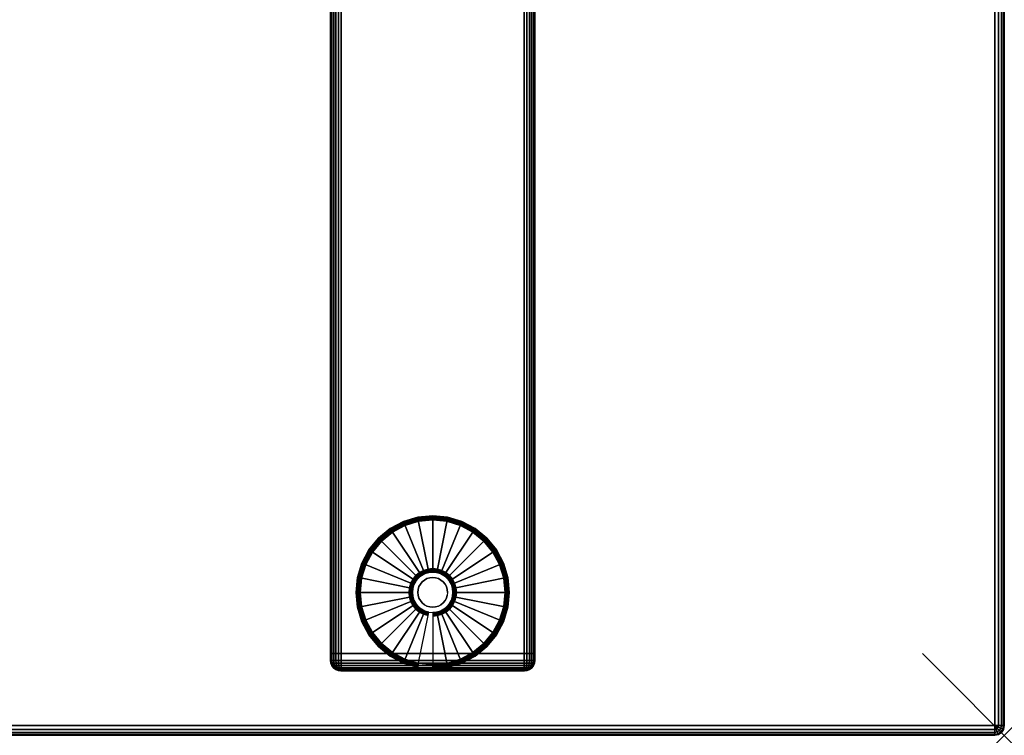
# Model space of a CAD drawing. Units: inches. Extents: x -0.2 to 48, y -24 to 0.
# Drawn here: x 35.9 to 48, y -24 to -15.2 of the extents above; entities that cross this region are included whole.
import ezdxf

# ---------------------------------------------------------------- set-up
doc = ezdxf.new("R2010")
doc.units = ezdxf.units.IN
doc.header["$MEASUREMENT"] = 0
doc.header["$PDMODE"] = 3
doc.header["$PDSIZE"] = 1
for name, color, linetype in [('A-FURN-3-NODE', 7, 'Continuous'), ('A-FURN-3-TABLE-LEG-FOOT', 253, 'Continuous'), ('A-FURN-3-TABLE-LEG-FOOT-TRIM', 251, 'Continuous'), ('A-FURN-3-TABLE-LEG-GLIDE', 253, 'Continuous'), ('A-FURN-3-TABLE-SURFACE-BOTTOM', 255, 'Continuous'), ('A-FURN-3-TABLE-SURFACE-EDGE', 255, 'Continuous'), ('A-FURN-3-TABLE-SURFACE-TOP-HPL-TFL', 255, 'Continuous')]:
    doc.layers.add(name, color=color, linetype=linetype)

msp = doc.modelspace()

# ---------------------------------------------------------------- linework, layer by layer
at = {"layer": 'A-FURN-3-NODE'}
msp.add_point((48, -24), dxfattribs=at)
at = {"layer": 'A-FURN-3-TABLE-LEG-FOOT-TRIM'}
for points, invisible_edges in [([(39.875, -23.21, 0.905), (39.875, -23.21, 0.904), (42.125, -23.21, 0.904), (42.125, -23.21, 0.905)], 10), ([(39.875, -23.21, 0.904), (39.876, -23.21, 0.903), (42.124, -23.21, 0.903), (42.125, -23.21, 0.904)], 10), ([(39.875, -23.21, 0.905), (42.125, -23.21, 0.905), (42.125, -23.21, 1.645), (39.875, -23.21, 1.645)], 5), ([(39.876, -23.21, 1.648), (39.875, -23.21, 1.646), (42.125, -23.21, 1.646), (42.124, -23.21, 1.648)], 10), ([(39.875, -23.21, 1.646), (39.875, -23.21, 1.645), (42.125, -23.21, 1.645), (42.125, -23.21, 1.646)], 10), ([(39.876, -23.21, 0.903), (39.876, -23.21, 0.901), (42.124, -23.21, 0.901), (42.124, -23.21, 0.903)], 10), ([(39.876, -23.21, 0.901), (39.877, -23.21, 0.901), (42.122, -23.21, 0.901), (42.124, -23.21, 0.901)], 10), ([(39.877, -23.21, 1.649), (39.876, -23.21, 1.649), (42.124, -23.21, 1.649), (42.122, -23.21, 1.649)], 10), ([(39.876, -23.21, 1.649), (39.876, -23.21, 1.648), (42.124, -23.21, 1.648), (42.124, -23.21, 1.649)], 10), ([(39.877, -23.21, 0.901), (39.879, -23.21, 0.9), (42.121, -23.21, 0.9), (42.122, -23.21, 0.901)], 10), ([(39.879, -23.21, 1.65), (39.877, -23.21, 1.649), (42.122, -23.21, 1.649), (42.121, -23.21, 1.65)], 10), ([(39.879, -23.21, 0.9), (39.88, -23.21, 0.9), (42.12, -23.21, 0.9), (42.121, -23.21, 0.9)], 8), ([(39.88, -23.21, 1.65), (39.879, -23.21, 1.65), (42.121, -23.21, 1.65), (42.12, -23.21, 1.65)], 2)]:
    msp.add_3dface(points, dxfattribs=dict(at, invisible_edges=invisible_edges))
at = {"layer": 'A-FURN-3-TABLE-LEG-GLIDE'}
for points, invisible_edges in [([(41.34, -21.43), (41.493, -21.512), (40.507, -21.512), (40.66, -21.43)], 10), ([(41.173, -21.38), (41.34, -21.43), (40.66, -21.43), (40.827, -21.38)], 10), ([(41, -21.362), (41.173, -21.38), (40.827, -21.38), (41, -21.362)], 2), ([(41.493, -21.512), (41.628, -21.622), (40.372, -21.622), (40.507, -21.512)], 10), ([(41.628, -21.622), (41.738, -21.757), (40.262, -21.757), (40.372, -21.622)], 10), ([(41.738, -21.757), (41.82, -21.91), (40.18, -21.91), (40.262, -21.757)], 10), ([(41.82, -21.91), (41.87, -22.077), (40.13, -22.077), (40.18, -21.91)], 10), ([(40.862, -22.044, 0.396), (40.825, -22.075, 0.396), (40.871, -22.121, 0.396), (40.899, -22.099, 0.396)], 10), ([(40.905, -22.021, 0.396), (40.862, -22.044, 0.396), (40.899, -22.099, 0.396), (40.93, -22.082, 0.396)], 10), ([(40.952, -22.007, 0.396), (40.905, -22.021, 0.396), (40.93, -22.082, 0.396), (40.964, -22.071, 0.396)], 10), ([(41, -22.002, 0.396), (40.952, -22.007, 0.396), (40.964, -22.071, 0.396), (41, -22.068, 0.396)], 10), ([(41.048, -22.007, 0.396), (41, -22.002, 0.396), (41, -22.068, 0.396), (41.036, -22.071, 0.396)], 10), ([(41.095, -22.021, 0.396), (41.048, -22.007, 0.396), (41.036, -22.071, 0.396), (41.07, -22.082, 0.396)], 10), ([(41.138, -22.044, 0.396), (41.095, -22.021, 0.396), (41.07, -22.082, 0.396), (41.101, -22.099, 0.396)], 10), ([(41.175, -22.075, 0.396), (41.138, -22.044, 0.396), (41.101, -22.099, 0.396), (41.129, -22.121, 0.396)], 10), ([(41.87, -22.077), (41.887, -22.25), (40.112, -22.25), (40.13, -22.077)], 10), ([(40.771, -22.155, 0.396), (40.757, -22.202, 0.396), (40.821, -22.214, 0.396), (40.832, -22.18, 0.396)], 10), ([(40.794, -22.112, 0.396), (40.771, -22.155, 0.396), (40.832, -22.18, 0.396), (40.849, -22.149, 0.396)], 10), ([(40.825, -22.075, 0.396), (40.794, -22.112, 0.396), (40.849, -22.149, 0.396), (40.871, -22.121, 0.396)], 10), ([(41.206, -22.112, 0.396), (41.175, -22.075, 0.396), (41.129, -22.121, 0.396), (41.151, -22.149, 0.396)], 10), ([(41.229, -22.155, 0.396), (41.206, -22.112, 0.396), (41.151, -22.149, 0.396), (41.168, -22.18, 0.396)], 10), ([(41.243, -22.202, 0.396), (41.229, -22.155, 0.396), (41.168, -22.18, 0.396), (41.179, -22.214, 0.396)], 10), ([(41.887, -22.25), (41.87, -22.423), (40.13, -22.423), (40.112, -22.25)], 10), ([(40.757, -22.202, 0.396), (40.752, -22.25, 0.396), (40.818, -22.25, 0.396), (40.821, -22.214, 0.396)], 10), ([(40.752, -22.25, 0.396), (40.757, -22.298, 0.396), (40.821, -22.286, 0.396), (40.818, -22.25, 0.396)], 10), ([(40.757, -22.298, 0.396), (40.771, -22.345, 0.396), (40.832, -22.32, 0.396), (40.821, -22.286, 0.396)], 10), ([(41.229, -22.345, 0.396), (41.243, -22.298, 0.396), (41.179, -22.286, 0.396), (41.168, -22.32, 0.396)], 10), ([(41.247, -22.25, 0.396), (41.243, -22.202, 0.396), (41.179, -22.214, 0.396), (41.182, -22.25, 0.396)], 10), ([(41.243, -22.298, 0.396), (41.247, -22.25, 0.396), (41.182, -22.25, 0.396), (41.179, -22.286, 0.396)], 10), ([(41.87, -22.423), (41.82, -22.59), (40.18, -22.59), (40.13, -22.423)], 10), ([(40.771, -22.345, 0.396), (40.794, -22.388, 0.396), (40.849, -22.351, 0.396), (40.832, -22.32, 0.396)], 10), ([(40.794, -22.388, 0.396), (40.825, -22.425, 0.396), (40.871, -22.379, 0.396), (40.849, -22.351, 0.396)], 10), ([(40.825, -22.425, 0.396), (40.862, -22.456, 0.396), (40.899, -22.401, 0.396), (40.871, -22.379, 0.396)], 10), ([(40.862, -22.456, 0.396), (40.905, -22.479, 0.396), (40.93, -22.418, 0.396), (40.899, -22.401, 0.396)], 10), ([(40.905, -22.479, 0.396), (40.952, -22.493, 0.396), (40.964, -22.429, 0.396), (40.93, -22.418, 0.396)], 10), ([(41.048, -22.493, 0.396), (41.095, -22.479, 0.396), (41.07, -22.418, 0.396), (41.036, -22.429, 0.396)], 10), ([(41.095, -22.479, 0.396), (41.138, -22.456, 0.396), (41.101, -22.401, 0.396), (41.07, -22.418, 0.396)], 10), ([(41.138, -22.456, 0.396), (41.175, -22.425, 0.396), (41.129, -22.379, 0.396), (41.101, -22.401, 0.396)], 10), ([(41.175, -22.425, 0.396), (41.206, -22.388, 0.396), (41.151, -22.351, 0.396), (41.129, -22.379, 0.396)], 10), ([(41.206, -22.388, 0.396), (41.229, -22.345, 0.396), (41.168, -22.32, 0.396), (41.151, -22.351, 0.396)], 10), ([(40.952, -22.493, 0.396), (41, -22.497, 0.396), (41, -22.432, 0.396), (40.964, -22.429, 0.396)], 10), ([(41, -22.497, 0.396), (41.048, -22.493, 0.396), (41.036, -22.429, 0.396), (41, -22.432, 0.396)], 10), ([(41.82, -22.59), (41.738, -22.743), (40.262, -22.743), (40.18, -22.59)], 10), ([(41.738, -22.743), (41.628, -22.878), (40.372, -22.878), (40.262, -22.743)], 10), ([(41.628, -22.878), (41.493, -22.988), (40.507, -22.988), (40.372, -22.878)], 10), ([(41.493, -22.988), (41.34, -23.07), (40.66, -23.07), (40.507, -22.988)], 10), ([(41.34, -23.07), (41.173, -23.12), (40.827, -23.12), (40.66, -23.07)], 10), ([(41.173, -23.12), (41, -23.137), (41, -23.137), (40.827, -23.12)], 8)]:
    msp.add_3dface(points, dxfattribs=dict(at, invisible_edges=invisible_edges))
at = {"layer": 'A-FURN-3-TABLE-SURFACE-BOTTOM'}
msp.add_3dface([(0.118, -0.118, 27), (47.882, -0.118, 27), (47.882, -23.882, 27), (0.118, -23.882, 27)], dxfattribs=at)
at = {"layer": 'A-FURN-3-TABLE-SURFACE-TOP-HPL-TFL'}
msp.add_3dface([(0.118, -23.882, 28), (47.882, -23.882, 28), (47.882, -0.118, 28), (0.118, -0.118, 28)], dxfattribs=at)

# ---------------------------------------------------------------- meshes
at = {"layer": 'A-FURN-3-TABLE-LEG-FOOT'}
mesh = msp.add_polymesh((2, 29), dxfattribs=at)
for k, corner in enumerate([(42.12, -23, 1.775), (42.154, -23, 1.771), (42.185, -23, 1.758), (42.212, -23, 1.737), (42.233, -23, 1.71), (42.246, -23, 1.679), (42.25, -23, 1.645), (42.25, -23, 0.905), (42.246, -23, 0.871), (42.233, -23, 0.84), (42.212, -23, 0.813), (42.185, -23, 0.792), (42.154, -23, 0.779), (42.12, -23, 0.775), (39.88, -23, 0.775), (39.846, -23, 0.779), (39.815, -23, 0.792), (39.788, -23, 0.813), (39.767, -23, 0.84), (39.754, -23, 0.871), (39.75, -23, 0.905), (39.75, -23, 1.645), (39.754, -23, 1.679), (39.767, -23, 1.71), (39.788, -23, 1.737), (39.815, -23, 1.758), (39.846, -23, 1.771), (39.88, -23, 1.775), (42.12, -23, 1.775), (42.12, -1, 1.775), (42.154, -1, 1.771), (42.185, -1, 1.758), (42.212, -1, 1.737), (42.233, -1, 1.71), (42.246, -1, 1.679), (42.25, -1, 1.645), (42.25, -1, 0.905), (42.246, -1, 0.871), (42.233, -1, 0.84), (42.212, -1, 0.813), (42.185, -1, 0.792), (42.154, -1, 0.779), (42.12, -1, 0.775), (39.88, -1, 0.775), (39.846, -1, 0.779), (39.815, -1, 0.792), (39.788, -1, 0.813), (39.767, -1, 0.84), (39.754, -1, 0.871), (39.75, -1, 0.905), (39.75, -1, 1.645), (39.754, -1, 1.679), (39.767, -1, 1.71), (39.788, -1, 1.737), (39.815, -1, 1.758), (39.846, -1, 1.771), (39.88, -1, 1.775), (42.12, -1, 1.775)]):
    mesh.set_mesh_vertex(divmod(k, 29), corner)
at = {"layer": 'A-FURN-3-TABLE-LEG-FOOT-TRIM'}
mesh = msp.add_polymesh((29, 8), dxfattribs=at)
for k, corner in enumerate([(42.125, -23.21, 0.905), (42.157, -23.206, 0.905), (42.187, -23.193, 0.905), (42.213, -23.173, 0.905), (42.233, -23.147, 0.905), (42.246, -23.117, 0.905), (42.25, -23.085, 0.905), (42.25, -23, 0.905), (42.125, -23.21, 0.904), (42.156, -23.206, 0.895), (42.185, -23.193, 0.888), (42.21, -23.173, 0.881), (42.229, -23.147, 0.876), (42.241, -23.117, 0.872), (42.246, -23.085, 0.871), (42.246, -23, 0.871), (42.124, -23.21, 0.903), (42.152, -23.206, 0.886), (42.178, -23.193, 0.871), (42.201, -23.173, 0.858), (42.218, -23.147, 0.848), (42.229, -23.117, 0.842), (42.233, -23.085, 0.84), (42.233, -23, 0.84), (42.124, -23.21, 0.901), (42.146, -23.206, 0.879), (42.168, -23.193, 0.857), (42.186, -23.173, 0.839), (42.2, -23.147, 0.825), (42.209, -23.117, 0.816), (42.212, -23.085, 0.813), (42.212, -23, 0.813), (42.122, -23.21, 0.901), (42.139, -23.206, 0.873), (42.154, -23.193, 0.847), (42.167, -23.173, 0.824), (42.177, -23.147, 0.807), (42.183, -23.117, 0.796), (42.185, -23.085, 0.792), (42.185, -23, 0.792), (42.121, -23.21, 0.9), (42.13, -23.206, 0.869), (42.137, -23.193, 0.84), (42.144, -23.173, 0.815), (42.149, -23.147, 0.796), (42.153, -23.117, 0.784), (42.154, -23.085, 0.779), (42.154, -23, 0.779), (42.12, -23.21, 0.9), (42.12, -23.206, 0.868), (42.12, -23.193, 0.838), (42.12, -23.173, 0.812), (42.12, -23.147, 0.792), (42.12, -23.117, 0.779), (42.12, -23.085, 0.775), (42.12, -23, 0.775), (39.88, -23.21, 0.9), (39.88, -23.206, 0.868), (39.88, -23.193, 0.838), (39.88, -23.173, 0.812), (39.88, -23.147, 0.792), (39.88, -23.117, 0.779), (39.88, -23.085, 0.775), (39.88, -23, 0.775), (39.879, -23.21, 0.9), (39.87, -23.206, 0.869), (39.863, -23.193, 0.84), (39.856, -23.173, 0.815), (39.851, -23.147, 0.796), (39.847, -23.117, 0.784), (39.846, -23.085, 0.779), (39.846, -23, 0.779), (39.877, -23.21, 0.901), (39.861, -23.206, 0.873), (39.846, -23.193, 0.847), (39.833, -23.173, 0.824), (39.823, -23.147, 0.807), (39.817, -23.117, 0.796), (39.815, -23.085, 0.792), (39.815, -23, 0.792), (39.876, -23.21, 0.901), (39.854, -23.206, 0.879), (39.832, -23.193, 0.857), (39.814, -23.173, 0.839), (39.8, -23.147, 0.825), (39.791, -23.117, 0.816), (39.788, -23.085, 0.813), (39.788, -23, 0.813), (39.876, -23.21, 0.903), (39.848, -23.206, 0.886), (39.822, -23.193, 0.871), (39.799, -23.173, 0.858), (39.782, -23.147, 0.848), (39.771, -23.117, 0.842), (39.767, -23.085, 0.84), (39.767, -23, 0.84), (39.875, -23.21, 0.904), (39.844, -23.206, 0.895), (39.815, -23.193, 0.888), (39.79, -23.173, 0.881), (39.771, -23.147, 0.876), (39.759, -23.117, 0.872), (39.754, -23.085, 0.871), (39.754, -23, 0.871), (39.875, -23.21, 0.905), (39.843, -23.206, 0.905), (39.812, -23.193, 0.905), (39.787, -23.173, 0.905), (39.767, -23.147, 0.905), (39.754, -23.117, 0.905), (39.75, -23.085, 0.905), (39.75, -23, 0.905), (39.875, -23.21, 1.645), (39.843, -23.206, 1.645), (39.812, -23.193, 1.645), (39.787, -23.173, 1.645), (39.767, -23.147, 1.645), (39.754, -23.117, 1.645), (39.75, -23.085, 1.645), (39.75, -23, 1.645), (39.875, -23.21, 1.646), (39.844, -23.206, 1.655), (39.815, -23.193, 1.662), (39.79, -23.173, 1.669), (39.771, -23.147, 1.674), (39.759, -23.117, 1.678), (39.754, -23.085, 1.679), (39.754, -23, 1.679), (39.876, -23.21, 1.648), (39.848, -23.206, 1.664), (39.822, -23.193, 1.679), (39.799, -23.173, 1.692), (39.782, -23.147, 1.702), (39.771, -23.117, 1.708), (39.767, -23.085, 1.71), (39.767, -23, 1.71), (39.876, -23.21, 1.649), (39.854, -23.206, 1.671), (39.832, -23.193, 1.693), (39.814, -23.173, 1.711), (39.8, -23.147, 1.725), (39.791, -23.117, 1.734), (39.788, -23.085, 1.737), (39.788, -23, 1.737), (39.877, -23.21, 1.649), (39.861, -23.206, 1.677), (39.846, -23.193, 1.703), (39.833, -23.173, 1.726), (39.823, -23.147, 1.743), (39.817, -23.117, 1.754), (39.815, -23.085, 1.758), (39.815, -23, 1.758), (39.879, -23.21, 1.65), (39.87, -23.206, 1.681), (39.863, -23.193, 1.71), (39.856, -23.173, 1.735), (39.851, -23.147, 1.754), (39.847, -23.117, 1.766), (39.846, -23.085, 1.771), (39.846, -23, 1.771), (39.88, -23.21, 1.65), (39.88, -23.206, 1.682), (39.88, -23.193, 1.713), (39.88, -23.173, 1.738), (39.88, -23.147, 1.758), (39.88, -23.117, 1.771), (39.88, -23.085, 1.775), (39.88, -23, 1.775), (42.12, -23.21, 1.65), (42.12, -23.206, 1.682), (42.12, -23.193, 1.713), (42.12, -23.173, 1.738), (42.12, -23.147, 1.758), (42.12, -23.117, 1.771), (42.12, -23.085, 1.775), (42.12, -23, 1.775), (42.121, -23.21, 1.65), (42.13, -23.206, 1.681), (42.137, -23.193, 1.71), (42.144, -23.173, 1.735), (42.149, -23.147, 1.754), (42.153, -23.117, 1.766), (42.154, -23.085, 1.771), (42.154, -23, 1.771), (42.122, -23.21, 1.649), (42.139, -23.206, 1.677), (42.154, -23.193, 1.703), (42.167, -23.173, 1.726), (42.177, -23.147, 1.743), (42.183, -23.117, 1.754), (42.185, -23.085, 1.758), (42.185, -23, 1.758), (42.124, -23.21, 1.649), (42.146, -23.206, 1.671), (42.168, -23.193, 1.693), (42.186, -23.173, 1.711), (42.2, -23.147, 1.725), (42.209, -23.117, 1.734), (42.212, -23.085, 1.737), (42.212, -23, 1.737), (42.124, -23.21, 1.648), (42.152, -23.206, 1.664), (42.178, -23.193, 1.679), (42.201, -23.173, 1.692), (42.218, -23.147, 1.702), (42.229, -23.117, 1.708), (42.233, -23.085, 1.71), (42.233, -23, 1.71), (42.125, -23.21, 1.646), (42.156, -23.206, 1.655), (42.185, -23.193, 1.662), (42.21, -23.173, 1.669), (42.229, -23.147, 1.674), (42.241, -23.117, 1.678), (42.246, -23.085, 1.679), (42.246, -23, 1.679), (42.125, -23.21, 1.645), (42.157, -23.206, 1.645), (42.187, -23.193, 1.645), (42.213, -23.173, 1.645), (42.233, -23.147, 1.645), (42.246, -23.117, 1.645), (42.25, -23.085, 1.645), (42.25, -23, 1.645), (42.125, -23.21, 0.905), (42.157, -23.206, 0.905), (42.187, -23.193, 0.905), (42.213, -23.173, 0.905), (42.233, -23.147, 0.905), (42.246, -23.117, 0.905), (42.25, -23.085, 0.905), (42.25, -23, 0.905)]):
    mesh.set_mesh_vertex(divmod(k, 8), corner)
at = {"layer": 'A-FURN-3-TABLE-LEG-GLIDE'}
mesh = msp.add_polymesh((9, 7), dxfattribs=at)
for k, corner in enumerate([(41, -21.315, 0.178), (41, -21.312, 0.163), (41, -21.312, 0.05), (41, -21.316, 0.031), (41, -21.327, 0.015), (41, -21.343, 0.004), (41, -21.362), (40.818, -21.333, 0.178), (40.817, -21.331, 0.163), (40.817, -21.331, 0.05), (40.818, -21.334, 0.031), (40.82, -21.345, 0.015), (40.823, -21.361, 0.004), (40.827, -21.38), (40.642, -21.386, 0.178), (40.641, -21.384, 0.163), (40.641, -21.384, 0.05), (40.643, -21.387, 0.031), (40.647, -21.397, 0.015), (40.653, -21.412, 0.004), (40.66, -21.43), (40.481, -21.473, 0.178), (40.479, -21.47, 0.163), (40.479, -21.47, 0.05), (40.481, -21.474, 0.031), (40.487, -21.483, 0.015), (40.496, -21.496, 0.004), (40.507, -21.512), (40.339, -21.589, 0.178), (40.337, -21.587, 0.163), (40.337, -21.587, 0.05), (40.34, -21.59, 0.031), (40.347, -21.597, 0.015), (40.359, -21.609, 0.004), (40.372, -21.622), (40.223, -21.731, 0.178), (40.22, -21.729, 0.163), (40.22, -21.729, 0.05), (40.224, -21.731, 0.031), (40.233, -21.737, 0.015), (40.246, -21.746, 0.004), (40.262, -21.757), (40.136, -21.892, 0.178), (40.134, -21.891, 0.163), (40.134, -21.891, 0.05), (40.137, -21.893, 0.031), (40.147, -21.897, 0.015), (40.162, -21.903, 0.004), (40.18, -21.91), (40.083, -22.068, 0.178), (40.081, -22.067, 0.163), (40.081, -22.067, 0.05), (40.084, -22.068, 0.031), (40.095, -22.07, 0.015), (40.111, -22.073, 0.004), (40.13, -22.077), (40.065, -22.25, 0.178), (40.062, -22.25, 0.163), (40.062, -22.25, 0.05), (40.066, -22.25, 0.031), (40.077, -22.25, 0.015), (40.093, -22.25, 0.004), (40.112, -22.25)]):
    mesh.set_mesh_vertex(divmod(k, 7), corner)
mesh = msp.add_polymesh((9, 9), dxfattribs=at)
for k, corner in enumerate([(41, -22.002, 0.396), (41, -21.992, 0.396), (41, -21.981, 0.394), (41, -21.971, 0.393), (41, -21.96, 0.39), (41, -21.348, 0.211), (41, -21.334, 0.204), (41, -21.322, 0.193), (41, -21.315, 0.178), (40.952, -22.007, 0.396), (40.95, -21.997, 0.396), (40.948, -21.986, 0.394), (40.946, -21.976, 0.393), (40.943, -21.966, 0.39), (40.824, -21.366, 0.211), (40.821, -21.352, 0.204), (40.819, -21.34, 0.193), (40.818, -21.333, 0.178), (40.905, -22.021, 0.396), (40.901, -22.011, 0.396), (40.897, -22.002, 0.394), (40.893, -21.992, 0.393), (40.889, -21.982, 0.39), (40.655, -21.417, 0.211), (40.649, -21.404, 0.204), (40.645, -21.393, 0.193), (40.642, -21.386, 0.178), (40.862, -22.044, 0.396), (40.857, -22.035, 0.396), (40.851, -22.026, 0.394), (40.845, -22.018, 0.393), (40.839, -22.009, 0.39), (40.499, -21.5, 0.211), (40.491, -21.488, 0.204), (40.485, -21.479, 0.193), (40.481, -21.473, 0.178), (40.825, -22.075, 0.396), (40.817, -22.067, 0.396), (40.81, -22.06, 0.394), (40.802, -22.052, 0.393), (40.795, -22.045, 0.39), (40.362, -21.612, 0.211), (40.352, -21.602, 0.204), (40.344, -21.594, 0.193), (40.339, -21.589, 0.178), (40.794, -22.112, 0.396), (40.785, -22.107, 0.396), (40.776, -22.101, 0.394), (40.768, -22.095, 0.393), (40.759, -22.089, 0.39), (40.25, -21.749, 0.211), (40.238, -21.741, 0.204), (40.229, -21.735, 0.193), (40.223, -21.731, 0.178), (40.771, -22.155, 0.396), (40.761, -22.151, 0.396), (40.752, -22.147, 0.394), (40.742, -22.143, 0.393), (40.732, -22.139, 0.39), (40.167, -21.905, 0.211), (40.154, -21.899, 0.204), (40.143, -21.895, 0.193), (40.136, -21.892, 0.178), (40.757, -22.202, 0.396), (40.747, -22.2, 0.396), (40.736, -22.198, 0.394), (40.726, -22.196, 0.393), (40.716, -22.193, 0.39), (40.116, -22.074, 0.211), (40.102, -22.071, 0.204), (40.09, -22.069, 0.193), (40.083, -22.068, 0.178), (40.752, -22.25, 0.396), (40.742, -22.25, 0.396), (40.731, -22.25, 0.394), (40.721, -22.25, 0.393), (40.71, -22.25, 0.39), (40.098, -22.25, 0.211), (40.084, -22.25, 0.204), (40.072, -22.25, 0.193), (40.065, -22.25, 0.178)]):
    mesh.set_mesh_vertex(divmod(k, 9), corner)
mesh = msp.add_polymesh((9, 7), dxfattribs=at)
for k, corner in enumerate([(41.935, -22.25, 0.178), (41.937, -22.25, 0.163), (41.937, -22.25, 0.05), (41.934, -22.25, 0.031), (41.923, -22.25, 0.015), (41.907, -22.25, 0.004), (41.887, -22.25), (41.917, -22.068, 0.178), (41.919, -22.067, 0.163), (41.919, -22.067, 0.05), (41.916, -22.068, 0.031), (41.905, -22.07, 0.015), (41.889, -22.073, 0.004), (41.87, -22.077), (41.864, -21.892, 0.178), (41.866, -21.891, 0.163), (41.866, -21.891, 0.05), (41.863, -21.893, 0.031), (41.853, -21.897, 0.015), (41.838, -21.903, 0.004), (41.82, -21.91), (41.777, -21.731, 0.178), (41.78, -21.729, 0.163), (41.78, -21.729, 0.05), (41.776, -21.731, 0.031), (41.767, -21.737, 0.015), (41.754, -21.746, 0.004), (41.738, -21.757), (41.661, -21.589, 0.178), (41.663, -21.587, 0.163), (41.663, -21.587, 0.05), (41.66, -21.59, 0.031), (41.653, -21.597, 0.015), (41.641, -21.609, 0.004), (41.628, -21.622), (41.519, -21.473, 0.178), (41.521, -21.47, 0.163), (41.521, -21.47, 0.05), (41.519, -21.474, 0.031), (41.513, -21.483, 0.015), (41.504, -21.496, 0.004), (41.493, -21.512), (41.358, -21.386, 0.178), (41.359, -21.384, 0.163), (41.359, -21.384, 0.05), (41.357, -21.387, 0.031), (41.353, -21.397, 0.015), (41.347, -21.412, 0.004), (41.34, -21.43), (41.182, -21.333, 0.178), (41.183, -21.331, 0.163), (41.183, -21.331, 0.05), (41.182, -21.334, 0.031), (41.18, -21.345, 0.015), (41.177, -21.361, 0.004), (41.173, -21.38), (41, -21.315, 0.178), (41, -21.312, 0.163), (41, -21.312, 0.05), (41, -21.316, 0.031), (41, -21.327, 0.015), (41, -21.343, 0.004), (41, -21.362)]):
    mesh.set_mesh_vertex(divmod(k, 7), corner)
mesh = msp.add_polymesh((9, 9), dxfattribs=at)
for k, corner in enumerate([(41.247, -22.25, 0.396), (41.258, -22.25, 0.396), (41.269, -22.25, 0.394), (41.279, -22.25, 0.393), (41.29, -22.25, 0.39), (41.902, -22.25, 0.211), (41.916, -22.25, 0.204), (41.928, -22.25, 0.193), (41.935, -22.25, 0.178), (41.243, -22.202, 0.396), (41.253, -22.2, 0.396), (41.264, -22.198, 0.394), (41.274, -22.196, 0.393), (41.284, -22.193, 0.39), (41.884, -22.074, 0.211), (41.898, -22.071, 0.204), (41.91, -22.069, 0.193), (41.917, -22.068, 0.178), (41.229, -22.155, 0.396), (41.239, -22.151, 0.396), (41.248, -22.147, 0.394), (41.258, -22.143, 0.393), (41.268, -22.139, 0.39), (41.833, -21.905, 0.211), (41.846, -21.899, 0.204), (41.857, -21.895, 0.193), (41.864, -21.892, 0.178), (41.206, -22.112, 0.396), (41.215, -22.107, 0.396), (41.224, -22.101, 0.394), (41.232, -22.095, 0.393), (41.241, -22.089, 0.39), (41.75, -21.749, 0.211), (41.762, -21.741, 0.204), (41.771, -21.735, 0.193), (41.777, -21.731, 0.178), (41.175, -22.075, 0.396), (41.183, -22.067, 0.396), (41.19, -22.06, 0.394), (41.198, -22.052, 0.393), (41.205, -22.045, 0.39), (41.638, -21.612, 0.211), (41.648, -21.602, 0.204), (41.656, -21.594, 0.193), (41.661, -21.589, 0.178), (41.138, -22.044, 0.396), (41.143, -22.035, 0.396), (41.149, -22.026, 0.394), (41.155, -22.018, 0.393), (41.161, -22.009, 0.39), (41.501, -21.5, 0.211), (41.509, -21.488, 0.204), (41.515, -21.479, 0.193), (41.519, -21.473, 0.178), (41.095, -22.021, 0.396), (41.099, -22.011, 0.396), (41.103, -22.002, 0.394), (41.107, -21.992, 0.393), (41.111, -21.982, 0.39), (41.345, -21.417, 0.211), (41.351, -21.404, 0.204), (41.355, -21.393, 0.193), (41.358, -21.386, 0.178), (41.048, -22.007, 0.396), (41.05, -21.997, 0.396), (41.052, -21.986, 0.394), (41.054, -21.976, 0.393), (41.057, -21.966, 0.39), (41.176, -21.366, 0.211), (41.179, -21.352, 0.204), (41.181, -21.34, 0.193), (41.182, -21.333, 0.178), (41, -22.002, 0.396), (41, -21.992, 0.396), (41, -21.981, 0.394), (41, -21.971, 0.393), (41, -21.96, 0.39), (41, -21.348, 0.211), (41, -21.334, 0.204), (41, -21.322, 0.193), (41, -21.315, 0.178)]):
    mesh.set_mesh_vertex(divmod(k, 9), corner)
mesh = msp.add_polymesh((2, 32), dxfattribs=dict(at, n_close=True))
for k, corner in enumerate([(41.182, -22.25, 0.396), (41.179, -22.214, 0.396), (41.168, -22.18, 0.396), (41.151, -22.149, 0.396), (41.129, -22.121, 0.396), (41.101, -22.099, 0.396), (41.07, -22.082, 0.396), (41.036, -22.071, 0.396), (41, -22.068, 0.396), (40.964, -22.071, 0.396), (40.93, -22.082, 0.396), (40.899, -22.099, 0.396), (40.871, -22.121, 0.396), (40.849, -22.149, 0.396), (40.832, -22.18, 0.396), (40.821, -22.214, 0.396), (40.818, -22.25, 0.396), (40.821, -22.286, 0.396), (40.832, -22.32, 0.396), (40.849, -22.351, 0.396), (40.871, -22.379, 0.396), (40.899, -22.401, 0.396), (40.93, -22.418, 0.396), (40.964, -22.429, 0.396), (41, -22.432, 0.396), (41.036, -22.429, 0.396), (41.07, -22.418, 0.396), (41.101, -22.401, 0.396), (41.129, -22.379, 0.396), (41.151, -22.351, 0.396), (41.168, -22.32, 0.396), (41.179, -22.286, 0.396), (41.182, -22.25, 1.378), (41.179, -22.214, 1.378), (41.168, -22.18, 1.378), (41.151, -22.149, 1.378), (41.129, -22.121, 1.378), (41.101, -22.099, 1.378), (41.07, -22.082, 1.378), (41.036, -22.071, 1.378), (41, -22.068, 1.378), (40.964, -22.071, 1.378), (40.93, -22.082, 1.378), (40.899, -22.099, 1.378), (40.871, -22.121, 1.378), (40.849, -22.149, 1.378), (40.832, -22.18, 1.378), (40.821, -22.214, 1.378), (40.818, -22.25, 1.378), (40.821, -22.286, 1.378), (40.832, -22.32, 1.378), (40.849, -22.351, 1.378), (40.871, -22.379, 1.378), (40.899, -22.401, 1.378), (40.93, -22.418, 1.378), (40.964, -22.429, 1.378), (41, -22.432, 1.378), (41.036, -22.429, 1.378), (41.07, -22.418, 1.378), (41.101, -22.401, 1.378), (41.129, -22.379, 1.378), (41.151, -22.351, 1.378), (41.168, -22.32, 1.378), (41.179, -22.286, 1.378)]):
    mesh.set_mesh_vertex(divmod(k, 32), corner)
mesh = msp.add_polymesh((8, 7), dxfattribs=at)
for k, corner in enumerate([(40.065, -22.25, 0.178), (40.062, -22.25, 0.163), (40.062, -22.25, 0.05), (40.066, -22.25, 0.031), (40.077, -22.25, 0.015), (40.093, -22.25, 0.004), (40.112, -22.25), (40.083, -22.432, 0.178), (40.081, -22.433, 0.163), (40.081, -22.433, 0.05), (40.084, -22.432, 0.031), (40.095, -22.43, 0.015), (40.111, -22.427, 0.004), (40.13, -22.423), (40.136, -22.608, 0.178), (40.134, -22.609, 0.163), (40.134, -22.609, 0.05), (40.137, -22.607, 0.031), (40.147, -22.603, 0.015), (40.162, -22.597, 0.004), (40.18, -22.59), (40.223, -22.769, 0.178), (40.22, -22.771, 0.163), (40.22, -22.771, 0.05), (40.224, -22.769, 0.031), (40.233, -22.763, 0.015), (40.246, -22.754, 0.004), (40.262, -22.743), (40.339, -22.911, 0.178), (40.337, -22.913, 0.163), (40.337, -22.913, 0.05), (40.34, -22.91, 0.031), (40.347, -22.903, 0.015), (40.359, -22.891, 0.004), (40.372, -22.878), (40.481, -23.027, 0.178), (40.479, -23.03, 0.163), (40.479, -23.03, 0.05), (40.481, -23.026, 0.031), (40.487, -23.017, 0.015), (40.496, -23.004, 0.004), (40.507, -22.988), (40.642, -23.114, 0.178), (40.641, -23.116, 0.163), (40.641, -23.116, 0.05), (40.643, -23.113, 0.031), (40.647, -23.103, 0.015), (40.653, -23.088, 0.004), (40.66, -23.07), (40.818, -23.167, 0.178), (40.817, -23.169, 0.163), (40.817, -23.169, 0.05), (40.818, -23.166, 0.031), (40.82, -23.155, 0.015), (40.823, -23.139, 0.004), (40.827, -23.12)]):
    mesh.set_mesh_vertex(divmod(k, 7), corner)
mesh = msp.add_polymesh((8, 9), dxfattribs=at)
for k, corner in enumerate([(40.752, -22.25, 0.396), (40.742, -22.25, 0.396), (40.731, -22.25, 0.394), (40.721, -22.25, 0.393), (40.71, -22.25, 0.39), (40.098, -22.25, 0.211), (40.084, -22.25, 0.204), (40.072, -22.25, 0.193), (40.065, -22.25, 0.178), (40.757, -22.298, 0.396), (40.747, -22.3, 0.396), (40.736, -22.302, 0.394), (40.726, -22.304, 0.393), (40.716, -22.307, 0.39), (40.116, -22.426, 0.211), (40.102, -22.429, 0.204), (40.09, -22.431, 0.193), (40.083, -22.432, 0.178), (40.771, -22.345, 0.396), (40.761, -22.349, 0.396), (40.752, -22.353, 0.394), (40.742, -22.357, 0.393), (40.732, -22.361, 0.39), (40.167, -22.595, 0.211), (40.154, -22.601, 0.204), (40.143, -22.605, 0.193), (40.136, -22.608, 0.178), (40.794, -22.388, 0.396), (40.785, -22.393, 0.396), (40.776, -22.399, 0.394), (40.768, -22.405, 0.393), (40.759, -22.411, 0.39), (40.25, -22.751, 0.211), (40.238, -22.759, 0.204), (40.229, -22.765, 0.193), (40.223, -22.769, 0.178), (40.825, -22.425, 0.396), (40.817, -22.433, 0.396), (40.81, -22.44, 0.394), (40.802, -22.448, 0.393), (40.795, -22.455, 0.39), (40.362, -22.888, 0.211), (40.352, -22.898, 0.204), (40.344, -22.906, 0.193), (40.339, -22.911, 0.178), (40.862, -22.456, 0.396), (40.857, -22.465, 0.396), (40.851, -22.474, 0.394), (40.845, -22.482, 0.393), (40.839, -22.491, 0.39), (40.499, -23, 0.211), (40.491, -23.012, 0.204), (40.485, -23.021, 0.193), (40.481, -23.027, 0.178), (40.905, -22.479, 0.396), (40.901, -22.489, 0.396), (40.897, -22.498, 0.394), (40.893, -22.508, 0.393), (40.889, -22.518, 0.39), (40.655, -23.083, 0.211), (40.649, -23.096, 0.204), (40.645, -23.107, 0.193), (40.642, -23.114, 0.178), (40.952, -22.493, 0.396), (40.95, -22.503, 0.396), (40.948, -22.514, 0.394), (40.946, -22.524, 0.393), (40.943, -22.534, 0.39), (40.824, -23.134, 0.211), (40.821, -23.148, 0.204), (40.819, -23.16, 0.193), (40.818, -23.167, 0.178)]):
    mesh.set_mesh_vertex(divmod(k, 9), corner)
mesh = msp.add_polymesh((9, 9), dxfattribs=at)
for k, corner in enumerate([(41, -22.497, 0.396), (41, -22.508, 0.396), (41, -22.519, 0.394), (41, -22.529, 0.393), (41, -22.54, 0.39), (41, -23.152, 0.211), (41, -23.166, 0.204), (41, -23.178, 0.193), (41, -23.185, 0.178), (41.048, -22.493, 0.396), (41.05, -22.503, 0.396), (41.052, -22.514, 0.394), (41.054, -22.524, 0.393), (41.057, -22.534, 0.39), (41.176, -23.134, 0.211), (41.179, -23.148, 0.204), (41.181, -23.16, 0.193), (41.182, -23.167, 0.178), (41.095, -22.479, 0.396), (41.099, -22.489, 0.396), (41.103, -22.498, 0.394), (41.107, -22.508, 0.393), (41.111, -22.518, 0.39), (41.345, -23.083, 0.211), (41.351, -23.096, 0.204), (41.355, -23.107, 0.193), (41.358, -23.114, 0.178), (41.138, -22.456, 0.396), (41.143, -22.465, 0.396), (41.149, -22.474, 0.394), (41.155, -22.482, 0.393), (41.161, -22.491, 0.39), (41.501, -23, 0.211), (41.509, -23.012, 0.204), (41.515, -23.021, 0.193), (41.519, -23.027, 0.178), (41.175, -22.425, 0.396), (41.183, -22.433, 0.396), (41.19, -22.44, 0.394), (41.198, -22.448, 0.393), (41.205, -22.455, 0.39), (41.638, -22.888, 0.211), (41.648, -22.898, 0.204), (41.656, -22.906, 0.193), (41.661, -22.911, 0.178), (41.206, -22.388, 0.396), (41.215, -22.393, 0.396), (41.224, -22.399, 0.394), (41.232, -22.405, 0.393), (41.241, -22.411, 0.39), (41.75, -22.751, 0.211), (41.762, -22.759, 0.204), (41.771, -22.765, 0.193), (41.777, -22.769, 0.178), (41.229, -22.345, 0.396), (41.239, -22.349, 0.396), (41.248, -22.353, 0.394), (41.258, -22.357, 0.393), (41.268, -22.361, 0.39), (41.833, -22.595, 0.211), (41.846, -22.601, 0.204), (41.857, -22.605, 0.193), (41.864, -22.608, 0.178), (41.243, -22.298, 0.396), (41.253, -22.3, 0.396), (41.264, -22.302, 0.394), (41.274, -22.304, 0.393), (41.284, -22.307, 0.39), (41.884, -22.426, 0.211), (41.898, -22.429, 0.204), (41.91, -22.431, 0.193), (41.917, -22.432, 0.178), (41.247, -22.25, 0.396), (41.258, -22.25, 0.396), (41.269, -22.25, 0.394), (41.279, -22.25, 0.393), (41.29, -22.25, 0.39), (41.902, -22.25, 0.211), (41.916, -22.25, 0.204), (41.928, -22.25, 0.193), (41.935, -22.25, 0.178)]):
    mesh.set_mesh_vertex(divmod(k, 9), corner)
mesh = msp.add_polymesh((9, 7), dxfattribs=at)
for k, corner in enumerate([(41, -23.185, 0.178), (41, -23.187, 0.163), (41, -23.187, 0.05), (41, -23.184, 0.031), (41, -23.173, 0.015), (41, -23.157, 0.004), (41, -23.137), (41.182, -23.167, 0.178), (41.183, -23.169, 0.163), (41.183, -23.169, 0.05), (41.182, -23.166, 0.031), (41.18, -23.155, 0.015), (41.177, -23.139, 0.004), (41.173, -23.12), (41.358, -23.114, 0.178), (41.359, -23.116, 0.163), (41.359, -23.116, 0.05), (41.357, -23.113, 0.031), (41.353, -23.103, 0.015), (41.347, -23.088, 0.004), (41.34, -23.07), (41.519, -23.027, 0.178), (41.521, -23.03, 0.163), (41.521, -23.03, 0.05), (41.519, -23.026, 0.031), (41.513, -23.017, 0.015), (41.504, -23.004, 0.004), (41.493, -22.988), (41.661, -22.911, 0.178), (41.663, -22.913, 0.163), (41.663, -22.913, 0.05), (41.66, -22.91, 0.031), (41.653, -22.903, 0.015), (41.641, -22.891, 0.004), (41.628, -22.878), (41.777, -22.769, 0.178), (41.78, -22.771, 0.163), (41.78, -22.771, 0.05), (41.776, -22.769, 0.031), (41.767, -22.763, 0.015), (41.754, -22.754, 0.004), (41.738, -22.743), (41.864, -22.608, 0.178), (41.866, -22.609, 0.163), (41.866, -22.609, 0.05), (41.863, -22.607, 0.031), (41.853, -22.603, 0.015), (41.838, -22.597, 0.004), (41.82, -22.59), (41.917, -22.432, 0.178), (41.919, -22.433, 0.163), (41.919, -22.433, 0.05), (41.916, -22.432, 0.031), (41.905, -22.43, 0.015), (41.889, -22.427, 0.004), (41.87, -22.423), (41.935, -22.25, 0.178), (41.937, -22.25, 0.163), (41.937, -22.25, 0.05), (41.934, -22.25, 0.031), (41.923, -22.25, 0.015), (41.907, -22.25, 0.004), (41.887, -22.25)]):
    mesh.set_mesh_vertex(divmod(k, 7), corner)
at = {"layer": 'A-FURN-3-TABLE-SURFACE-EDGE'}
mesh = msp.add_polymesh((21, 10), dxfattribs=at)
for k, corner in enumerate([(0.118, -0.118, 27), (0.118, -0.073, 27.009), (0.118, -0.035, 27.035), (0.118, -0.009, 27.073), (0.118, 0, 27.118), (0.118, 0, 27.882), (0.118, -0.009, 27.927), (0.118, -0.035, 27.965), (0.118, -0.073, 27.991), (0.118, -0.118, 28), (47.882, -0.118, 27), (47.882, -0.073, 27.009), (47.882, -0.035, 27.035), (47.882, -0.009, 27.073), (47.882, 0, 27.118), (47.882, 0, 27.882), (47.882, -0.009, 27.927), (47.882, -0.035, 27.965), (47.882, -0.073, 27.991), (47.882, -0.118, 28), (47.882, -0.118, 27), (47.899, -0.076, 27.009), (47.914, -0.041, 27.035), (47.924, -0.017, 27.073), (47.927, -0.009, 27.118), (47.927, -0.009, 27.882), (47.924, -0.017, 27.927), (47.914, -0.041, 27.965), (47.899, -0.076, 27.991), (47.882, -0.118, 28), (47.882, -0.118, 27), (47.914, -0.086, 27.009), (47.941, -0.059, 27.035), (47.959, -0.041, 27.073), (47.965, -0.035, 27.118), (47.965, -0.035, 27.882), (47.959, -0.041, 27.927), (47.941, -0.059, 27.965), (47.914, -0.086, 27.991), (47.882, -0.118, 28), (47.882, -0.118, 27), (47.924, -0.101, 27.009), (47.959, -0.086, 27.035), (47.983, -0.076, 27.073), (47.991, -0.073, 27.118), (47.991, -0.073, 27.882), (47.983, -0.076, 27.927), (47.959, -0.086, 27.965), (47.924, -0.101, 27.991), (47.882, -0.118, 28), (47.882, -0.118, 27), (47.927, -0.118, 27.009), (47.965, -0.118, 27.035), (47.991, -0.118, 27.073), (48, -0.118, 27.118), (48, -0.118, 27.882), (47.991, -0.118, 27.927), (47.965, -0.118, 27.965), (47.927, -0.118, 27.991), (47.882, -0.118, 28), (47.882, -23.882, 27), (47.927, -23.882, 27.009), (47.965, -23.882, 27.035), (47.991, -23.882, 27.073), (48, -23.882, 27.118), (48, -23.882, 27.882), (47.991, -23.882, 27.927), (47.965, -23.882, 27.965), (47.927, -23.882, 27.991), (47.882, -23.882, 28), (47.882, -23.882, 27), (47.924, -23.899, 27.009), (47.959, -23.914, 27.035), (47.983, -23.924, 27.073), (47.991, -23.927, 27.118), (47.991, -23.927, 27.882), (47.983, -23.924, 27.927), (47.959, -23.914, 27.965), (47.924, -23.899, 27.991), (47.882, -23.882, 28), (47.882, -23.882, 27), (47.914, -23.914, 27.009), (47.941, -23.941, 27.035), (47.959, -23.959, 27.073), (47.965, -23.965, 27.118), (47.965, -23.965, 27.882), (47.959, -23.959, 27.927), (47.941, -23.941, 27.965), (47.914, -23.914, 27.991), (47.882, -23.882, 28), (47.882, -23.882, 27), (47.899, -23.924, 27.009), (47.914, -23.959, 27.035), (47.924, -23.983, 27.073), (47.927, -23.991, 27.118), (47.927, -23.991, 27.882), (47.924, -23.983, 27.927), (47.914, -23.959, 27.965), (47.899, -23.924, 27.991), (47.882, -23.882, 28), (47.882, -23.882, 27), (47.882, -23.927, 27.009), (47.882, -23.965, 27.035), (47.882, -23.991, 27.073), (47.882, -24, 27.118), (47.882, -24, 27.882), (47.882, -23.991, 27.927), (47.882, -23.965, 27.965), (47.882, -23.927, 27.991), (47.882, -23.882, 28), (0.118, -23.882, 27), (0.118, -23.927, 27.009), (0.118, -23.965, 27.035), (0.118, -23.991, 27.073), (0.118, -24, 27.118), (0.118, -24, 27.882), (0.118, -23.991, 27.927), (0.118, -23.965, 27.965), (0.118, -23.927, 27.991), (0.118, -23.882, 28), (0.118, -23.882, 27), (0.101, -23.924, 27.009), (0.086, -23.959, 27.035), (0.076, -23.983, 27.073), (0.073, -23.991, 27.118), (0.073, -23.991, 27.882), (0.076, -23.983, 27.927), (0.086, -23.959, 27.965), (0.101, -23.924, 27.991), (0.118, -23.882, 28), (0.118, -23.882, 27), (0.086, -23.914, 27.009), (0.059, -23.941, 27.035), (0.041, -23.959, 27.073), (0.035, -23.965, 27.118), (0.035, -23.965, 27.882), (0.041, -23.959, 27.927), (0.059, -23.941, 27.965), (0.086, -23.914, 27.991), (0.118, -23.882, 28), (0.118, -23.882, 27), (0.076, -23.899, 27.009), (0.041, -23.914, 27.035), (0.017, -23.924, 27.073), (0.009, -23.927, 27.118), (0.009, -23.927, 27.882), (0.017, -23.924, 27.927), (0.041, -23.914, 27.965), (0.076, -23.899, 27.991), (0.118, -23.882, 28), (0.118, -23.882, 27), (0.073, -23.882, 27.009), (0.035, -23.882, 27.035), (0.009, -23.882, 27.073), (0, -23.882, 27.118), (0, -23.882, 27.882), (0.009, -23.882, 27.927), (0.035, -23.882, 27.965), (0.073, -23.882, 27.991), (0.118, -23.882, 28), (0.118, -0.118, 27), (0.073, -0.118, 27.009), (0.035, -0.118, 27.035), (0.009, -0.118, 27.073), (0, -0.118, 27.118), (0, -0.118, 27.882), (0.009, -0.118, 27.927), (0.035, -0.118, 27.965), (0.073, -0.118, 27.991), (0.118, -0.118, 28), (0.118, -0.118, 27), (0.076, -0.101, 27.009), (0.041, -0.086, 27.035), (0.017, -0.076, 27.073), (0.009, -0.073, 27.118), (0.009, -0.073, 27.882), (0.017, -0.076, 27.927), (0.041, -0.086, 27.965), (0.076, -0.101, 27.991), (0.118, -0.118, 28), (0.118, -0.118, 27), (0.086, -0.086, 27.009), (0.059, -0.059, 27.035), (0.041, -0.041, 27.073), (0.035, -0.035, 27.118), (0.035, -0.035, 27.882), (0.041, -0.041, 27.927), (0.059, -0.059, 27.965), (0.086, -0.086, 27.991), (0.118, -0.118, 28), (0.118, -0.118, 27), (0.101, -0.076, 27.009), (0.086, -0.041, 27.035), (0.076, -0.017, 27.073), (0.073, -0.009, 27.118), (0.073, -0.009, 27.882), (0.076, -0.017, 27.927), (0.086, -0.041, 27.965), (0.101, -0.076, 27.991), (0.118, -0.118, 28), (0.118, -0.118, 27), (0.118, -0.073, 27.009), (0.118, -0.035, 27.035), (0.118, -0.009, 27.073), (0.118, 0, 27.118), (0.118, 0, 27.882), (0.118, -0.009, 27.927), (0.118, -0.035, 27.965), (0.118, -0.073, 27.991), (0.118, -0.118, 28)]):
    mesh.set_mesh_vertex(divmod(k, 10), corner)

doc.saveas('drawing.dxf')
